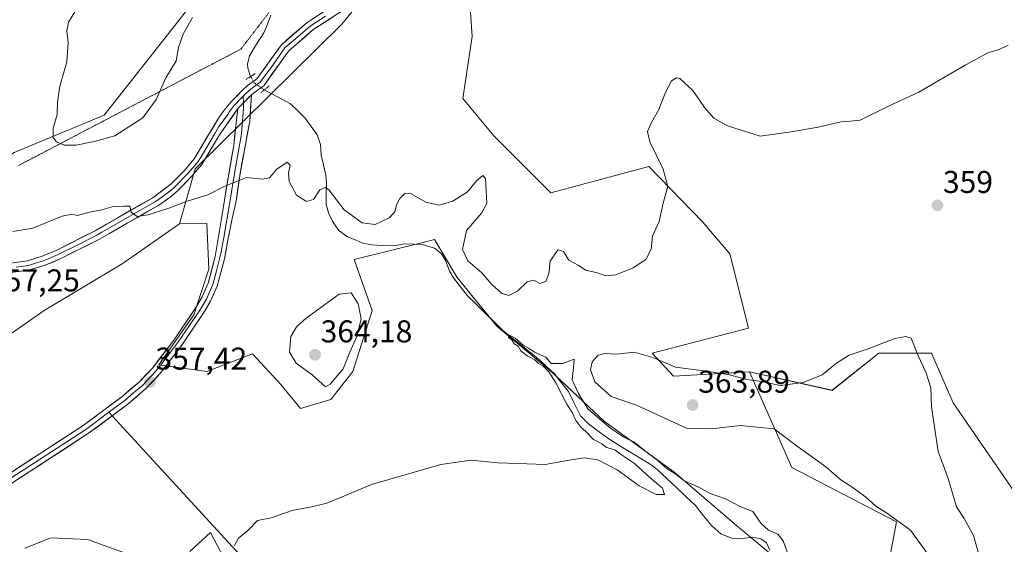
# Model space of a CAD drawing. Units: metres. Extents: x 625371 to 628853, y 4680975 to 4683350.
# Drawn here: x 627367 to 627680, y 4681439 to 4681606 of the extents above; entities that cross this region are included whole.
import ezdxf
from ezdxf.enums import TextEntityAlignment as Align

# ---------------------------------------------------------------- set-up
doc = ezdxf.new("R2010")
doc.units = ezdxf.units.M
doc.header["$MEASUREMENT"] = 0
doc.linetypes.add('TRAZO_Y_PUNTO', pattern=[1, 0.5, -0.25, 0, -0.25])
doc.linetypes.add('TRAZOS2', pattern=[0.375, 0.25, -0.125])
for name, color, linetype, lineweight in [('Carátula', 7, 'Continuous', 5), ('Corriente natural lineal', 142, 'Continuous', 13), ('Corriente natural lineal oculto', 19, 'TRAZO_Y_PUNTO', 13), ('Cultivos herbáceos CxS', 92, 'Continuous', 0), ('Curva de nivel normal', 36, 'Continuous', 0), ('Layer 0', 7, 'Continuous', 0), ('Matorral CxS', 135, 'Continuous', 0), ('Puente lineal', 2, 'TRAZOS2', 0), ('Punto de cota en terreno', 7, 'Continuous', 0), ('Rótulo de punto de cota en terreno', 19, 'Continuous', 0), ('Suelo desnudo CxS', 43, 'Continuous', 0), ('Vía pecuaria eje', 92, 'TRAZOS2', 0)]:
    doc.layers.add(name, color=color, linetype=linetype, lineweight=lineweight)
doc.styles.add('Arial', font='txt', dxfattribs={"height": 0.2})

# ---------------------------------------------------------------- blocks, each defined once
blk = doc.blocks.new('*U157')
at = {"layer": 'Cultivos herbáceos CxS', "color": 92, "linetype": 'Continuous', "lineweight": 0}
for points in [[(627351.13, 4681496.54, 357.02), (627374.84, 4681513.08, 358.1), (627399.66, 4681527.98, 358.95), (627417.87, 4681540.66, 359.21), (627426.57, 4681540.8, 358.87), (627427.26, 4681526.27, 358.28), (627422.42, 4681511.73, 357.65), (627411.34, 4681495.8, 356.94), (627426.57, 4681493.73, 357.27), (627441.11, 4681499.26, 357.79), (627450.11, 4681489.57, 357.62), (627456.34, 4681481.96, 358.03), (627466.03, 4681484.73, 357.28), (627472.96, 4681493.73, 357.48), (627479.19, 4681513.11, 357.8), (627473.43, 4681529.33, 358.68), (627495.63, 4681534.87, 356.98), (627498.95, 4681535.7, 357.02), (627506.12, 4681523.56, 356.68), (627518.8, 4681508.12, 355.9), (627535.9, 4681493.78, 354.69), (627553, 4681477.78, 355.14), (627575.06, 4681461.79, 354.77), (627594.92, 4681444.69, 353.44), (627607.6, 4681434.21, 354.43)], [(627433.97, 4681430.62, 354.84), (627427.79, 4681442.48, 355.43), (627421.17, 4681436.42, 355.25)], [(627400.77, 4681435.87, 356.08), (627388.63, 4681440.28, 356.61), (627377.05, 4681440.83, 357.2), (627368.78, 4681437.52, 357.38)]]:
    blk.add_polyline3d(points, dxfattribs=at)
blk = doc.blocks.new('*U159')
at = {"layer": 'Matorral CxS', "color": 135, "linetype": 'Continuous', "lineweight": 0}
blk.add_polyline3d([(627642.86, 4681430.06, 355.98), (627645.82, 4681445.85, 359.42), (627612.55, 4681463.19, 357.67), (627599.09, 4681493.62, 359.95), (627625.36, 4681487.7, 361.69), (627640.16, 4681499.54, 361.11), (627656.93, 4681499.54, 358.79), (627663.84, 4681483.75, 358.56), (627694.61, 4681438.83, 356.65), (627739.29, 4681388.86, 357.9)], dxfattribs=at)
blk = doc.blocks.new('*U162')
at = {"layer": 'Cultivos herbáceos CxS', "color": 92, "linetype": 'Continuous', "lineweight": 0}
blk.add_polyline3d([(627739.2919, 4681388.8563, 357.8995), (627694.6105, 4681438.8323, 356.646), (627663.8383, 4681483.7473, 358.5642), (627656.9325, 4681499.5411, 358.7885), (627640.1605, 4681499.5413, 361.1109), (627625.3617, 4681487.6965, 361.6937), (627599.0857, 4681493.6235, 359.9456), (627574.9505, 4681492.2249, 361.8775), (627568.1405, 4681499.5421, 360.0921), (627598.7249, 4681507.4385, 359.0723), (627592.8053, 4681531.1283, 358.3273), (627584.2735, 4681541.2141, 358.4307), (627567.0457, 4681558.9193, 360.5566), (627535.9517, 4681550.4925, 361.1743), (627530.6515, 4681555.8057, 360.8179), (627517.8259, 4681568.6381, 360.6507), (627507.9601, 4681580.4835, 361.3018), (627510.9201, 4681600.2253, 361.6887), (627508.9349, 4681629.7989, 363.4579), (627559.4873, 4681686.5481, 363.3954), (627588.0983, 4681722.0835, 364.3786), (627626.5745, 4681768.4759, 365.6592), (627658.9091, 4681827.8063, 366.7564)], dxfattribs=at)
blk = doc.blocks.new('*U190')
at = {"layer": 'Curva de nivel normal', "color": 36, "linetype": 'Continuous', "lineweight": 0}
blk.add_polyline3d([(627364.92, 4681538.19, 360), (627371.33, 4681539.3, 360), (627380.64, 4681543.06, 360), (627383.58, 4681543.68, 360), (627385.35, 4681543.26, 360), (627389.82, 4681544.52, 360), (627392.82, 4681544.97, 360), (627396.49, 4681546.03, 360), (627400.17, 4681546.26, 360), (627402.13, 4681546.24, 360), (627402.49, 4681544.37, 360), (627404.48, 4681543.02, 360), (627407.96, 4681543.5, 360), (627414.82, 4681545.7, 360), (627420.29, 4681547.83, 360), (627426.91, 4681549.86, 360), (627432.33, 4681552.66, 360), (627439.19, 4681555.39, 360), (627444.25, 4681554.9, 360), (627446.47, 4681555.26, 360), (627448.85, 4681558.08, 360), (627452.1, 4681560.23, 360), (627453.12, 4681559.36, 360), (627452.5, 4681556.85, 360), (627452.78, 4681554.1, 360), (627455.11, 4681549.79, 360), (627458.22, 4681547.71, 360), (627460.48, 4681548.34, 360), (627462.55, 4681551.45, 360), (627464.23, 4681552.22, 360), (627465.36, 4681551.45, 360), (627470.24, 4681545.08, 360), (627475.94, 4681540.98, 360), (627480.07, 4681540.46, 360), (627484.51, 4681542.52, 360), (627486.32, 4681544.51, 360), (627486.88, 4681546.65, 360), (627487.96, 4681548.7, 360), (627489.65, 4681550.4, 360), (627491.49, 4681550.2, 360), (627496.18, 4681547.54, 360), (627500.48, 4681546.56, 360), (627504.73, 4681547.86, 360), (627509.49, 4681550.88, 360), (627512.4, 4681554.44, 360), (627514.3, 4681556, 360), (627515.21, 4681555.04, 360), (627515.36, 4681551.34, 360), (627515.6, 4681547.16, 360), (627513.84, 4681544.03, 360), (627509.13, 4681538.54, 360), (627507.85, 4681532.47, 360), (627509.59, 4681528.87, 360), (627513.96, 4681525.08, 360), (627517.13, 4681521.32, 360), (627520.23, 4681518.56, 360), (627522.59, 4681517.85, 360), (627525.28, 4681519.21, 360), (627528.38, 4681522.24, 360), (627530.5, 4681522.78, 360), (627532.47, 4681521.68, 360), (627534.32, 4681522.28, 360), (627535.3, 4681524.9, 360), (627535.72, 4681528.8, 360), (627538.16, 4681532.36, 360), (627539.94, 4681531.82, 360), (627541.66, 4681529.09, 360), (627544.8, 4681527.4, 360), (627546.94, 4681525.88, 360), (627550.32, 4681525.14, 360), (627553.42, 4681524.09, 360), (627556.55, 4681524.42, 360), (627562.11, 4681526.67, 360), (627566.12, 4681529.32, 360), (627567.84, 4681532.62, 360), (627568.28, 4681536.73, 360), (627570.39, 4681541.42, 360), (627571.58, 4681547.27, 360), (627573.12, 4681552.49, 360), (627571.66, 4681558, 360), (627567.38, 4681566.78, 360), (627566.64, 4681570.06, 360), (627567.9, 4681572.87, 360), (627570.29, 4681576.99, 360), (627572.3, 4681582.21, 360), (627574.33, 4681586.16, 360), (627575.88, 4681587.11, 360), (627576.9, 4681586.85, 360), (627581.03, 4681583.1, 360), (627584.78, 4681577.67, 360), (627587.76, 4681574.27, 360), (627592.11, 4681571.79, 360), (627602.46, 4681568.57, 360), (627612.3, 4681569.92, 360), (627620.95, 4681571.44, 360), (627628.18, 4681573.08, 360), (627631.1, 4681573.28, 360), (627634.26, 4681573.66, 360), (627643.46, 4681578.16, 360), (627652.72, 4681582.4, 360), (627667.61, 4681591.14, 360), (627674.82, 4681595, 360), (627678.4, 4681596.09, 360), (627681.33, 4681597.44, 360)], dxfattribs=at)
blk = doc.blocks.new('*U193')
at = {"layer": 'Curva de nivel normal', "color": 36, "linetype": 'Continuous', "lineweight": 0}
blk.add_polyline3d([(627435.39, 4681438.38, 355), (627436.69, 4681440.71, 355), (627439.63, 4681443.11, 355), (627442.7, 4681446.25, 355), (627447.04, 4681447.13, 355), (627453.66, 4681449.5, 355), (627459.91, 4681450.63, 355), (627464.78, 4681451.84, 355), (627470.15, 4681454.04, 355), (627478.97, 4681457.74, 355), (627500.94, 4681464.16, 355), (627510.59, 4681465.48, 355), (627519.09, 4681464.66, 355), (627525.42, 4681464.45, 355), (627534.14, 4681464.06, 355), (627541.8, 4681465.47, 355), (627546.47, 4681466.18, 355), (627550.86, 4681465.55, 355), (627556.99, 4681462.45, 355), (627564.04, 4681457.28, 355), (627569.45, 4681454.61, 355), (627572.01, 4681454.58, 355), (627571.45, 4681456.61, 355), (627567.4, 4681459.97, 355), (627562.51, 4681464.42, 355), (627558.12, 4681467.36, 355), (627556.22, 4681468.8, 355), (627553.65, 4681469.56, 355), (627552.12, 4681470.69, 355), (627549.53, 4681472.11, 355), (627547.03, 4681474.6, 355), (627545.44, 4681476.01, 355), (627543.88, 4681478.12, 355), (627542.7, 4681480.61, 355), (627541.02, 4681483.26, 355), (627537.54, 4681490.1, 355), (627535.31, 4681493.54, 355), (627533.44, 4681495.34, 355), (627532, 4681496.23, 355), (627530.83, 4681497.39, 355), (627528.39, 4681498.62, 355), (627526.39, 4681500.29, 355), (627525.53, 4681501.76, 355), (627524.26, 4681502.48, 355), (627523.53, 4681503.75, 355), (627522.45, 4681504.49, 355), (627522.76, 4681505.22, 355), (627524.64, 4681504.34, 355), (627527.14, 4681502.04, 355), (627528.83, 4681501.06, 355), (627530.78, 4681499.85, 355), (627534.33, 4681498.22, 355), (627536.02, 4681496.25, 355), (627539.71, 4681496.21, 355), (627543.3, 4681497.62, 355), (627543.28, 4681496.04, 355), (627542.75, 4681491.03, 355), (627544.7, 4681486.65, 355), (627547.65, 4681481.8, 355), (627555.04, 4681475.52, 355), (627559.16, 4681472.81, 355), (627562.37, 4681471.26, 355), (627565.68, 4681468.6, 355), (627569.94, 4681465.41, 355), (627572.6, 4681462.93, 355), (627575.33, 4681461.23, 355), (627578.56, 4681458.8, 355), (627582.73, 4681456.97, 355), (627586.6, 4681454.84, 355), (627591.45, 4681453.23, 355), (627596.3, 4681450.6, 355), (627600.15, 4681449.17, 355), (627602.63, 4681445.43, 355), (627605.06, 4681443.18, 355), (627608.05, 4681441.94, 355), (627609.79, 4681439.78, 355), (627611.63, 4681434.68, 355)], dxfattribs=at)
blk = doc.blocks.new('5PATER')
at = {"layer": 'Carátula', "linetype": 'Continuous', "lineweight": 5}
h = blk.add_hatch(color=250, dxfattribs=at)
edge = h.paths.add_edge_path()
edge.add_ellipse((0, 0.01), major_axis=(-1.33, -1.34), ratio=0.999422, start_angle=0, end_angle=360)

msp = doc.modelspace()

# ---------------------------------------------------------------- linework, layer by layer
at = {"layer": 'Corriente natural lineal', "color": 142, "linetype": 'Continuous', "lineweight": 13}
for points in [[(627446.9, 4681606.99, 362.01), (627445.92, 4681604.12, 362.02), (627444.67, 4681601.41, 362.11), (627442.4, 4681597.76, 362.01), (627440.13, 4681594.1, 362), (627439.51, 4681591.44, 362.01), (627439.57, 4681590.13, 361.99), (627440.49, 4681587.49, 361.97)], [(627444.86, 4681583.25, 361.92), (627449, 4681581.06, 361.84), (627453.14, 4681578.87, 361.71), (627455.52, 4681576.59, 361.69), (627457.89, 4681574.3, 361.65), (627459.76, 4681571.64, 361.59), (627461.63, 4681568.98, 361.46), (627462.75, 4681565.88, 361.64), (627462.91, 4681562.65, 361.64), (627463.66, 4681559.38, 361.55), (627464.41, 4681556.11, 361.28), (627464.67, 4681553.63, 360.99), (627464.5, 4681549.77, 359.63), (627464.55, 4681546.76, 359.03), (627465.24, 4681544.19, 358.69), (627466.57, 4681541.52, 358.47), (627468.44, 4681538.65, 358.49), (627471.27, 4681536.54, 358.42), (627473.74, 4681535.55, 358.39), (627476.21, 4681534.55, 358.06), (627478.91, 4681533.95, 357.89), (627482.48, 4681533.8, 357.8), (627486.05, 4681533.65, 357.71), (627489.48, 4681534.24, 357.06), (627492.34, 4681534.15, 356.53), (627495.19, 4681534.05, 356.41), (627498.97, 4681532.88, 355.74), (627501.04, 4681531.19, 355.38), (627502.41, 4681529.1, 356.03), (627503.7, 4681525.63, 356.43), (627504.98, 4681523.51, 356.04), (627507.2, 4681520.64, 356.3), (627509.42, 4681517.77, 356.22), (627512.21, 4681515.05, 355.97), (627514.99, 4681512.32, 356.15), (627517.78, 4681509.6, 355.76), (627520.56, 4681506.87, 355.36), (627523.56, 4681504.44, 355.32), (627526.55, 4681502.02, 355.09), (627529.55, 4681499.59, 355.1), (627532.54, 4681497.16, 354.93), (627534.76, 4681495.09, 354.97), (627536.98, 4681493.02, 354.5), (627539.25, 4681490.16, 354.61), (627541.51, 4681487.29, 354.2), (627543.43, 4681483.45, 354.87), (627545.35, 4681479.6, 354.3), (627547.85, 4681477.02, 354.19), (627551.42, 4681474.41, 353.82), (627554.98, 4681471.8, 354.29), (627559.25, 4681469.21, 354.18), (627563.52, 4681466.63, 354.26), (627567.79, 4681464.04, 353.98), (627569.77, 4681462.53, 354.24), (627572.8, 4681459.67, 354.32), (627575.83, 4681456.8, 353.97), (627578.85, 4681453.94, 353.91), (627581.88, 4681451.07, 353.41), (627584.49, 4681447.82, 353.43), (627587.09, 4681444.56, 353.37), (627589.94, 4681442.05, 353.5), (627593.32, 4681440.68, 353.72), (627596.68, 4681440.58, 353.69), (627600.09, 4681440.99, 353.4), (627602.67, 4681440.49, 353.5), (627604.52, 4681439.23, 353.52), (627605.57, 4681436.83, 353.27)]]:
    msp.add_polyline3d(points, dxfattribs=at)
at = {"layer": 'Corriente natural lineal oculto', "color": 19, "linetype": 'TRAZO_Y_PUNTO', "lineweight": 13}
msp.add_polyline3d([(627440.49, 4681587.49, 361.97), (627440.49, 4681587.49, 361.97), (627441.8, 4681585.35, 361.98), (627444.85, 4681583.25, 361.92), (627444.86, 4681583.25, 361.92)], dxfattribs=at)
at = {"layer": 'Cultivos herbáceos CxS', "color": 92, "linetype": 'Continuous', "lineweight": 0}
for points in [[(627559.49, 4681686.55, 363.4), (627508.93, 4681629.8, 363.46), (627510.92, 4681600.23, 361.69), (627507.96, 4681580.48, 361.3), (627517.83, 4681568.64, 360.65), (627530.65, 4681555.81, 360.82), (627535.95, 4681550.49, 361.17), (627567.05, 4681558.92, 360.56), (627584.27, 4681541.21, 358.43), (627592.81, 4681531.13, 358.33), (627598.72, 4681507.44, 359.07), (627568.14, 4681499.54, 360.09), (627574.95, 4681492.22, 361.88), (627599.09, 4681493.62, 359.95)], [(627417.87, 4681540.66, 359.21), (627399.66, 4681527.98, 358.95), (627374.84, 4681513.08, 358.1), (627351.13, 4681496.54, 357.02), (627334.32, 4681490.66, 354.91)], [(627607.6, 4681434.21, 354.43), (627594.92, 4681444.69, 353.44), (627575.06, 4681461.79, 354.77), (627553, 4681477.78, 355.14), (627535.9, 4681493.78, 354.69), (627518.8, 4681508.12, 355.9), (627506.12, 4681523.56, 356.68), (627498.95, 4681535.7, 357.02), (627495.63, 4681534.87, 356.98), (627473.43, 4681529.33, 358.68), (627479.19, 4681513.11, 357.8), (627472.96, 4681493.73, 357.48), (627466.03, 4681484.73, 357.28), (627456.34, 4681481.96, 358.03), (627450.11, 4681489.57, 357.62), (627441.11, 4681499.26, 357.79), (627426.57, 4681493.73, 357.27), (627411.34, 4681495.8, 356.94), (627422.42, 4681511.73, 357.65), (627427.26, 4681526.27, 358.28), (627426.57, 4681540.8, 358.87), (627417.87, 4681540.66, 359.21)], [(627599.09, 4681493.62, 359.95), (627625.36, 4681487.7, 361.69), (627640.16, 4681499.54, 361.11), (627656.93, 4681499.54, 358.79), (627663.84, 4681483.75, 358.56), (627694.61, 4681438.83, 356.65), (627739.29, 4681388.86, 357.9), (627775.54, 4681379.51, 356.43), (627806.89, 4681354.61, 356.96), (627837.47, 4681334.87, 355.6), (627859.02, 4681318.3, 355.3), (627885.16, 4681298.1, 355.56), (627899.63, 4681283.54, 355.97), (627917.39, 4681262.81, 356.58), (627925.28, 4681265.77, 355.42), (627929.1, 4681272.56, 354.91), (627930.32, 4681302.04, 353.81), (627935.62, 4681315.36, 352.8), (627940.65, 4681322.02, 352.35), (627949, 4681327.31, 351.88), (627978.46, 4681334.86, 352.69), (627995.08, 4681338.64, 352.74), (628015.48, 4681341.66, 352.38)], [(627421.17, 4681436.42, 355.25), (627427.79, 4681442.48, 355.43), (627433.97, 4681430.62, 354.84)], [(627368.78, 4681437.52, 357.38), (627377.05, 4681440.83, 357.2), (627388.63, 4681440.28, 356.61), (627400.77, 4681435.87, 356.08)]]:
    msp.add_polyline3d(points, dxfattribs=at)
at = {"layer": 'Curva de nivel normal', "color": 36, "linetype": 'Continuous', "lineweight": 0}
for points in [[(627422.04, 4681606.33, 365), (627419.11, 4681601.02, 365), (627417.58, 4681596.69, 365), (627416.79, 4681592.5, 365), (627413.56, 4681587.08, 365), (627410.48, 4681580.15, 365), (627406.21, 4681574.32, 365), (627397.4, 4681568.63, 365), (627390.76, 4681566.87, 365), (627385.02, 4681565.68, 365), (627381.34, 4681565.65, 365), (627378.83, 4681566.69, 365), (627377.75, 4681568.13, 365), (627377.79, 4681571.05, 365), (627379.06, 4681575.44, 365), (627379.15, 4681579.34, 365), (627379.92, 4681584.43, 365), (627382.06, 4681592.22, 365), (627382.51, 4681598.37, 365), (627382.12, 4681601.99, 365), (627382.65, 4681604.77, 365), (627384.6, 4681608.03, 365)], [(627464.35, 4681488.79, 360), (627465.8, 4681489.66, 360), (627469.93, 4681494.58, 360), (627472.01, 4681499.85, 360), (627474.22, 4681504.77, 360), (627475.6, 4681510.39, 360), (627474.68, 4681515.22, 360), (627472.48, 4681518.7, 360), (627468.61, 4681518.32, 360), (627458.16, 4681510.69, 360), (627455.14, 4681507.88, 360), (627453.29, 4681504.8, 360), (627452.9, 4681499.8, 360), (627455.02, 4681496.31, 360), (627460.12, 4681492.62, 360), (627464.35, 4681488.79, 360)], [(627672.69, 4681432.84, 360), (627670.31, 4681441.57, 360), (627667.33, 4681446.92, 360), (627664.84, 4681450.64, 360), (627662.18, 4681459.64, 360), (627659.04, 4681468.26, 360), (627656.91, 4681482.42, 360), (627656.71, 4681488.51, 360), (627655.1, 4681493.46, 360), (627652.78, 4681498.48, 360), (627650.46, 4681504.25, 360), (627648.71, 4681504.79, 360), (627645.22, 4681504.22, 360), (627636.84, 4681500.87, 360), (627630.78, 4681498.92, 360), (627626.69, 4681496.36, 360), (627622.18, 4681492.62, 360), (627616.13, 4681490.15, 360), (627608.82, 4681489.19, 360), (627602.93, 4681490.48, 360), (627598.21, 4681491.12, 360), (627592.74, 4681492.63, 360), (627586.18, 4681493.74, 360), (627575.53, 4681495.09, 360), (627568.32, 4681498.16, 360), (627562.46, 4681499.8, 360), (627556.87, 4681499.19, 360), (627552.9, 4681499.38, 360), (627550.84, 4681498.81, 360), (627549.11, 4681496.74, 360), (627548.5, 4681494.23, 360), (627549.9, 4681490.39, 360), (627555.14, 4681485.76, 360), (627563.11, 4681482.98, 360), (627579.3, 4681475.61, 360), (627586.94, 4681475.48, 360), (627596.2, 4681476.52, 360), (627602.58, 4681475.83, 360), (627606.89, 4681475.49, 360), (627613.52, 4681470.45, 360), (627623.35, 4681463.38, 360), (627628.25, 4681459.11, 360), (627631.59, 4681457, 360), (627636.02, 4681453.77, 360), (627639.27, 4681450.9, 360), (627642.6, 4681448.74, 360), (627650.23, 4681443.18, 360), (627660.8, 4681428.58, 360)]]:
    msp.add_polyline3d(points, dxfattribs=at)
at = {"layer": 'Layer 0', "linetype": 'Continuous', "lineweight": 0}
for points in [[(627628.89, 4681778.65), (627624.05, 4681771.38), (627619.53, 4681765.27), (627599.82, 4681742.5), (627593.55, 4681736.55), (627574.52, 4681720.94), (627546.5, 4681699.66), (627536.93, 4681690.82), (627533.18, 4681686.08), (627529.57, 4681679.82), (627517.25, 4681655.49), (627514.52, 4681651.41), (627504.65, 4681638.76), (627490.54, 4681625.27), (627479.68, 4681615.77), (627469.92, 4681608.57), (627460.29, 4681602.31), (627452.52, 4681595.57), (627444.66, 4681584.58), (627443.72, 4681583.92), (627441.39, 4681582.25), (627440.77, 4681581.67)], [(627361.97, 4681527.81), (627369.61, 4681528.92), (627374.2, 4681530.33), (627378.72, 4681532.22), (627391.07, 4681538.43), (627409.39, 4681548.97), (627415.19, 4681553.29), (627419.44, 4681557.65), (627422.57, 4681561.31), (627430.26, 4681574.23), (627431.75, 4681576.37), (627434.2, 4681579.32), (627437.76, 4681582.98), (627439.67, 4681584.74), (627441.42, 4681585.97), (627442.52, 4681586.74), (627450.28, 4681597.61), (627458.49, 4681604.71), (627468.22, 4681611.03)], [(627464.26, 4681606.67), (627459.39, 4681603.51), (627455.51, 4681600.14), (627451.4, 4681596.59), (627447.52, 4681591.16), (627443.59, 4681585.66), (627441.49, 4681584.19), (627440.57, 4681583.53), (627438.81, 4681581.91), (627438.16, 4681581.24)], [(627365.95, 4681526.88), (627369.94, 4681527.45), (627372.42, 4681528.22), (627374.71, 4681528.92), (627379.35, 4681530.86), (627385.61, 4681534.01), (627391.79, 4681537.11), (627393.26, 4681537.96), (627405.33, 4681544.9), (627410.19, 4681547.7), (627412.31, 4681549.16), (627415.21, 4681551.32), (627416.22, 4681552.2), (627420.55, 4681556.64), (627422.12, 4681558.47), (627423.8, 4681560.43), (627425.17, 4681562.75), (627429.02, 4681569.21), (627430.42, 4681571.57), (627433.33, 4681575.55), (627433.56, 4681576.07), (627434.1, 4681576.85), (627435.32, 4681578.32), (627438.16, 4681581.24)], [(627440.77, 4681581.67), (627440.22, 4681573.26), (627438.89, 4681565.88), (627437.04, 4681556.01), (627435.88, 4681547.86), (627434.61, 4681542.36), (627433.19, 4681534.91), (627432.23, 4681529.57), (627429.89, 4681520.83), (627427.79, 4681516.04), (627425.88, 4681512.76), (627418.85, 4681502.36), (627412.4, 4681493.91), (627411.57, 4681492.83), (627407.23, 4681488.25), (627401.43, 4681483.31), (627396.47, 4681479.6)], [(627438.16, 4681581.24), (627438.21, 4681579.14)], [(627440.77, 4681581.67), (627439.86, 4681580.84), (627438.55, 4681579.49), (627438.21, 4681579.14)], [(627438.21, 4681579.11), (627440.77, 4681581.67)], [(627318.56, 4681431.41), (627355.23, 4681455.66), (627387.3, 4681476.49), (627399.55, 4681485.65), (627405.17, 4681490.43), (627409.29, 4681494.77), (627416.41, 4681504.12), (627423.34, 4681514.36), (627425.11, 4681517.4), (627427.05, 4681521.83), (627429.29, 4681530.23), (627431.12, 4681541.73), (627432.17, 4681548.18), (627433.55, 4681556.44), (627435.14, 4681565.64), (627435.88, 4681572.73), (627436.44, 4681577.32)], [(627436.44, 4681577.32), (627430.58, 4681568.91), (627425.02, 4681559.55), (627421.66, 4681555.63), (627417.25, 4681551.11), (627415.22, 4681549.35), (627410.99, 4681546.43), (627401.27, 4681540.83), (627395.45, 4681537.48), (627392.5, 4681535.79), (627379.98, 4681529.5), (627375.22, 4681527.51), (627370.27, 4681525.98), (627362.29, 4681524.83)], [(627438.21, 4681579.11), (627438.26, 4681577.39), (627437.57, 4681569.24), (627436.41, 4681562.68), (627435.24, 4681556.01), (627433.76, 4681546.91), (627431.96, 4681536.33), (627431, 4681531.24), (627430.76, 4681529.9), (627429.64, 4681525.7), (627428.47, 4681521.33), (627426.45, 4681516.72), (627424.61, 4681513.56), (627421.1, 4681508.36), (627417.63, 4681503.24), (627414.41, 4681499.02), (627410.85, 4681494.34), (627410.43, 4681493.8), (627408.81, 4681492.09), (627406.2, 4681489.34), (627403.3, 4681486.87), (627400.49, 4681484.48), (627395.45, 4681480.71)], [(627438.21, 4681579.14), (627436.44, 4681577.32)], [(627436.44, 4681577.32), (627438.21, 4681579.11)], [(627438.21, 4681579.14), (627438.21, 4681579.11)], [(627395.45, 4681480.71), (627388.16, 4681475.26), (627372.09, 4681464.83), (627356.05, 4681454.41), (627337.72, 4681442.29), (627319.39, 4681430.16)], [(627396.47, 4681479.6), (627389.02, 4681474.03), (627356.87, 4681453.16), (627320.22, 4681428.91)], [(627395.45, 4681480.71), (627396.47, 4681479.6)], [(627396.47, 4681479.6), (627526.49, 4681337.91)]]:
    msp.add_lwpolyline(points, dxfattribs=at)
for points in [[(627365.79, 4681528.37, 357.6), (627369.61, 4681528.92, 357.82), (627374.2, 4681530.33, 358.02), (627378.72, 4681532.22, 358.37), (627382.84, 4681534.29, 358.68), (627386.95, 4681536.36, 358.71), (627391.07, 4681538.43, 359.24), (627394.73, 4681540.54, 359.52), (627398.4, 4681542.65, 359.69), (627402.06, 4681544.75, 359.97), (627405.73, 4681546.86, 360.13), (627409.39, 4681548.97, 360.47), (627412.29, 4681551.13, 360.76), (627415.19, 4681553.29, 361.04), (627417.32, 4681555.47, 361.26), (627419.44, 4681557.65, 361.44), (627422.57, 4681561.31, 361.71), (627424.49, 4681564.54, 361.99), (627426.42, 4681567.77, 362.11), (627428.34, 4681571, 362.24), (627430.26, 4681574.23, 362.48), (627431.75, 4681576.37, 362.43), (627434.2, 4681579.32, 362.33), (627435.98, 4681581.15, 362.24), (627437.76, 4681582.98, 362.13), (627439.67, 4681584.74, 362.04), (627441.42, 4681585.97, 361.98), (627442.52, 4681586.74, 361.95), (627445.11, 4681590.36, 362.01), (627447.69, 4681593.99, 362.21), (627450.28, 4681597.61, 362.48), (627453.02, 4681599.98, 362.76), (627455.75, 4681602.34, 363.09), (627458.49, 4681604.71, 363.34), (627461.73, 4681606.82, 363.54)], [(627466.71, 4681606.48, 363.62), (627463.5, 4681604.4, 363.47), (627460.29, 4681602.31, 363.33), (627457.7, 4681600.06, 363.03), (627455.11, 4681597.82, 362.74), (627452.52, 4681595.57, 362.5), (627449.9, 4681591.91, 362.2), (627447.28, 4681588.24, 361.98), (627444.66, 4681584.58, 361.93), (627443.72, 4681583.92, 361.95), (627441.39, 4681582.25, 362.1), (627440.77, 4681581.67, 362.14), (627439.86, 4681580.84, 362.2), (627438.55, 4681579.49, 362.28), (627436.44, 4681577.32, 362.3), (627434.49, 4681574.52, 362.3), (627432.53, 4681571.71, 362.21), (627430.58, 4681568.91, 361.98), (627428.73, 4681565.79, 361.8), (627426.87, 4681562.67, 361.73), (627425.02, 4681559.55, 361.45), (627423.34, 4681557.59, 361.31), (627421.66, 4681555.63, 361.11), (627419.46, 4681553.37, 360.91), (627417.25, 4681551.11, 360.73), (627415.22, 4681549.35, 360.57), (627413.11, 4681547.89, 360.43), (627410.99, 4681546.43, 360.25), (627407.75, 4681544.56, 360.01), (627404.51, 4681542.7, 359.91), (627401.27, 4681540.83, 359.76), (627398.36, 4681539.16, 359.59), (627395.45, 4681537.48, 359.42), (627392.5, 4681535.79, 359.2), (627388.33, 4681533.69, 358.94), (627384.15, 4681531.6, 358.74), (627379.98, 4681529.5, 358.44), (627377.6, 4681528.51, 358.27), (627375.22, 4681527.51, 358.09), (627372.75, 4681526.75, 357.93), (627370.27, 4681525.98, 357.77), (627366.28, 4681525.41, 357.54)], [(627363.25, 4681460.87, 355.92), (627367.26, 4681463.47, 355.96), (627371.27, 4681466.08, 356.23), (627375.27, 4681468.68, 356.35), (627379.28, 4681471.28, 356.68), (627383.29, 4681473.89, 356.74), (627387.3, 4681476.49, 357), (627390.36, 4681478.78, 357.03), (627393.43, 4681481.07, 357.18), (627396.49, 4681483.36, 357.16), (627399.55, 4681485.65, 357.31), (627402.36, 4681488.04, 357.36), (627405.17, 4681490.43, 357.45), (627407.23, 4681492.6, 357.51), (627409.29, 4681494.77, 357.54), (627411.66, 4681497.89, 357.54), (627414.04, 4681501, 357.6), (627416.41, 4681504.12, 357.68), (627418.72, 4681507.53, 357.79), (627421.03, 4681510.95, 357.87), (627423.34, 4681514.36, 357.99), (627425.11, 4681517.4, 358.12), (627427.05, 4681521.83, 358.14), (627428.17, 4681526.03, 358.35), (627429.29, 4681530.23, 358.54), (627429.9, 4681534.06, 358.67), (627430.51, 4681537.89, 358.83), (627431.12, 4681541.73, 358.98), (627431.64, 4681544.95, 359.17), (627432.17, 4681548.18, 359.37), (627432.86, 4681552.31, 359.82), (627433.55, 4681556.44, 360.4), (627434.34, 4681561.04, 360.9), (627435.14, 4681565.64, 361.29), (627435.51, 4681569.19, 361.63), (627435.88, 4681572.73, 362.07), (627436.44, 4681577.32, 362.3), (627438.6, 4681579.5, 362.28), (627440.77, 4681581.67, 362.14), (627440.49, 4681577.47, 362.19), (627440.22, 4681573.26, 361.75), (627439.56, 4681569.57, 361.5), (627438.89, 4681565.88, 361.37), (627438.28, 4681562.59, 361.12), (627437.66, 4681559.3, 360.65), (627437.04, 4681556.01, 360.13), (627436.46, 4681551.94, 359.57), (627435.88, 4681547.86, 359.04), (627435.24, 4681545.11, 358.9), (627434.61, 4681542.36, 358.81), (627433.9, 4681538.64, 358.76), (627433.19, 4681534.91, 358.6), (627432.71, 4681532.24, 358.49), (627432.23, 4681529.57, 358.41), (627431.06, 4681525.2, 358.29), (627429.89, 4681520.83, 358.1), (627428.84, 4681518.44, 358.03), (627427.79, 4681516.04, 358.01), (627425.88, 4681512.76, 357.88), (627423.54, 4681509.29, 357.68), (627421.19, 4681505.83, 357.4), (627418.85, 4681502.36, 357.25), (627416.7, 4681499.54, 357.34), (627414.55, 4681496.73, 357.17), (627412.4, 4681493.91, 357.26), (627411.57, 4681492.83, 357.42), (627409.4, 4681490.54, 357.42), (627407.23, 4681488.25, 357.34), (627404.33, 4681485.78, 357.31), (627401.43, 4681483.31, 357.24), (627398.33, 4681480.99, 357.15), (627395.23, 4681478.67, 357.08), (627392.12, 4681476.35, 356.99), (627389.02, 4681474.03, 356.91), (627385, 4681471.42, 356.78), (627380.98, 4681468.81, 356.63), (627376.96, 4681466.2, 356.54), (627372.95, 4681463.6, 356.28), (627368.93, 4681460.99, 356.17), (627364.91, 4681458.38, 355.8)]]:
    msp.add_polyline3d(points, dxfattribs=at)
at = {"layer": 'Matorral CxS', "color": 135, "linetype": 'Continuous', "lineweight": 0}
for points in [[(626886.12, 4681533.72, 345.95), (626944, 4681516.86, 366.16), (627007.57, 4681508.93, 357.22), (627060.28, 4681511.75, 352.08), (627142.2, 4681519.18, 353.86), (627285.98, 4681521.26, 357.91), (627306.7, 4681525.21, 358.49), (627365.35, 4681563.39, 363.68), (627393.96, 4681575.23, 366.51), (627419.61, 4681607.81, 364.82), (627448.22, 4681643.34, 370.29), (627481.77, 4681669.99, 368.02), (627510.38, 4681703.55, 368.18), (627559.71, 4681776.6, 368.36), (627598.19, 4681826.94, 370.22), (627624.16, 4681873.84, 368.28), (627676.6, 4681942.76, 369.14), (627712.58, 4681996.97, 370.14), (627742.21, 4682050.52, 372.6), (627754.82, 4682074.74, 371.89), (627759.54, 4682125.59, 375.69)], [(626886.12, 4681533.72, 345.95), (626944, 4681516.86, 366.16), (627007.57, 4681508.93, 357.22), (627060.28, 4681511.75, 352.08), (627142.2, 4681519.18, 353.86), (627285.98, 4681521.26, 357.91), (627306.7, 4681525.21, 358.49), (627365.35, 4681563.39, 363.68), (627393.96, 4681575.23, 366.51), (627419.61, 4681607.81, 364.82), (627448.22, 4681643.34, 370.29), (627481.77, 4681669.99, 368.02), (627510.38, 4681703.55, 368.18), (627559.71, 4681776.6, 368.36), (627598.19, 4681826.94, 370.22), (627624.16, 4681873.84, 368.28), (627676.6, 4681942.76, 369.14), (627712.58, 4681996.97, 370.14), (627742.21, 4682050.52, 372.6), (627754.82, 4682074.74, 371.89), (627759.54, 4682125.59, 375.69)], [(627801.97, 4682054.84, 371.19), (627791.11, 4682017.33, 369.77), (627769.41, 4681967.97, 369.24), (627730.72, 4681913.17, 369.29), (627693.44, 4681864.33, 368.36), (627670.75, 4681843.6, 366.87), (627658.91, 4681827.81, 366.76), (627626.57, 4681768.48, 365.66), (627588.1, 4681722.08, 364.38), (627559.49, 4681686.55, 363.4), (627557.29, 4681692.02, 363.8), (627547.67, 4681690.95, 364.48), (627539.53, 4681690.05, 364.38), (627469.48, 4681604.17, 363.58), (627422.84, 4681558.16, 361.11), (627417.87, 4681540.66, 359.21), (627399.66, 4681527.98, 358.95), (627374.84, 4681513.08, 358.1), (627351.13, 4681496.54, 357.02)], [(627060.28, 4681511.75, 352.08), (627142.2, 4681519.18, 353.86), (627285.98, 4681521.26, 357.91), (627306.7, 4681525.21, 358.49), (627365.35, 4681563.39, 363.68), (627393.96, 4681575.23, 366.51), (627419.61, 4681607.81, 364.82), (627448.22, 4681643.34, 370.29), (627481.77, 4681669.99, 368.02), (627510.38, 4681703.55, 368.18), (627559.71, 4681776.6, 368.36), (627598.19, 4681826.94, 370.22), (627624.16, 4681873.84, 368.28), (627676.6, 4681942.76, 369.14), (627712.58, 4681996.97, 370.14), (627742.21, 4682050.52, 372.6)], [(627742.21, 4682050.52, 372.6), (627712.58, 4681996.97, 370.14), (627676.6, 4681942.76, 369.14), (627624.16, 4681873.84, 368.28), (627598.19, 4681826.94, 370.22), (627559.71, 4681776.6, 368.36), (627510.38, 4681703.55, 368.18), (627481.77, 4681669.99, 368.02), (627448.22, 4681643.34, 370.29), (627419.61, 4681607.81, 364.82), (627393.96, 4681575.23, 366.51), (627365.35, 4681563.39, 363.68), (627306.7, 4681525.21, 358.49), (627285.98, 4681521.26, 357.91), (627142.2, 4681519.18, 353.86), (627060.28, 4681511.75, 352.08)], [(627559.49, 4681686.55, 363.4), (627557.29, 4681692.02, 363.8), (627547.67, 4681690.95, 364.48), (627539.53, 4681690.05, 364.38), (627469.48, 4681604.17, 363.58), (627422.84, 4681558.16, 361.11), (627417.87, 4681540.66, 359.21)], [(627417.87, 4681540.66, 359.21), (627399.66, 4681527.98, 358.95), (627374.84, 4681513.08, 358.1), (627351.13, 4681496.54, 357.02), (627334.32, 4681490.66, 354.91)], [(627599.09, 4681493.62, 359.95), (627625.36, 4681487.7, 361.69), (627640.16, 4681499.54, 361.11), (627656.93, 4681499.54, 358.79), (627663.84, 4681483.75, 358.56), (627694.61, 4681438.83, 356.65), (627739.29, 4681388.86, 357.9), (627775.54, 4681379.51, 356.43), (627806.89, 4681354.61, 356.96), (627837.47, 4681334.87, 355.6), (627859.02, 4681318.3, 355.3), (627885.16, 4681298.1, 355.56), (627899.63, 4681283.54, 355.97), (627917.39, 4681262.81, 356.58), (627925.28, 4681265.77, 355.42), (627929.1, 4681272.56, 354.91), (627930.32, 4681302.04, 353.81), (627935.62, 4681315.36, 352.8), (627940.65, 4681322.02, 352.35), (627949, 4681327.31, 351.88), (627978.46, 4681334.86, 352.69), (627995.08, 4681338.64, 352.74), (628015.48, 4681341.66, 352.38)], [(627599.09, 4681493.62, 359.95), (627612.55, 4681463.19, 357.67), (627645.82, 4681445.85, 359.42), (627642.86, 4681430.06, 355.98), (627669.76, 4681398.04, 354.36), (627683.81, 4681395.81, 359.45), (627697.07, 4681389.18, 361.3), (627709.5, 4681380.06, 357.8), (627722.76, 4681368.46, 360.94), (627737.38, 4681358.07, 362.16)]]:
    msp.add_polyline3d(points, dxfattribs=at)
at = {"layer": 'Puente lineal', "color": 2, "linetype": 'TRAZOS2', "lineweight": 0}
for points in [[(627441.92, 4681588.42, 361.92), (627440.49, 4681587.49, 361.97), (627440.48, 4681587.48, 361.97), (627439.05, 4681586.55, 362.03)], [(627446.44, 4681584.55, 361.88), (627444.86, 4681583.25, 361.92), (627443.85, 4681582.42, 361.99)]]:
    msp.add_polyline3d(points, dxfattribs=at)
at = {"layer": 'Suelo desnudo CxS', "color": 43, "linetype": 'Continuous', "lineweight": 0}
for points in [[(627607.6, 4681434.21, 354.43), (627594.92, 4681444.69, 353.44), (627575.06, 4681461.79, 354.77), (627553, 4681477.78, 355.14), (627535.9, 4681493.78, 354.69), (627518.8, 4681508.12, 355.9), (627506.12, 4681523.56, 356.68), (627498.95, 4681535.7, 357.02), (627495.63, 4681534.87, 356.98), (627473.43, 4681529.33, 358.68), (627479.19, 4681513.11, 357.8), (627472.96, 4681493.73, 357.48), (627466.03, 4681484.73, 357.28), (627456.34, 4681481.96, 358.03), (627450.11, 4681489.57, 357.62), (627441.11, 4681499.26, 357.79), (627426.57, 4681493.73, 357.27), (627411.34, 4681495.8, 356.94), (627422.42, 4681511.73, 357.65), (627427.26, 4681526.27, 358.28), (627426.57, 4681540.8, 358.87), (627417.87, 4681540.66, 359.21), (627422.84, 4681558.16, 361.11), (627469.48, 4681604.17, 363.58), (627539.53, 4681690.05, 364.38)], [(627559.49, 4681686.55, 363.4), (627557.29, 4681692.02, 363.8), (627547.67, 4681690.95, 364.48), (627539.53, 4681690.05, 364.38), (627469.48, 4681604.17, 363.58), (627422.84, 4681558.16, 361.11), (627417.87, 4681540.66, 359.21)], [(627559.49, 4681686.55, 363.4), (627508.93, 4681629.8, 363.46), (627510.92, 4681600.23, 361.69), (627507.96, 4681580.48, 361.3), (627517.83, 4681568.64, 360.65), (627530.65, 4681555.81, 360.82), (627535.95, 4681550.49, 361.17), (627567.05, 4681558.92, 360.56), (627584.27, 4681541.21, 358.43), (627592.81, 4681531.13, 358.33), (627598.72, 4681507.44, 359.07), (627568.14, 4681499.54, 360.09), (627574.95, 4681492.22, 361.88), (627599.09, 4681493.62, 359.95)], [(627508.93, 4681629.8, 363.46), (627510.92, 4681600.23, 361.69), (627507.96, 4681580.48, 361.3), (627517.83, 4681568.64, 360.65), (627530.65, 4681555.81, 360.82), (627535.95, 4681550.49, 361.17), (627567.05, 4681558.92, 360.56), (627584.27, 4681541.21, 358.43), (627592.81, 4681531.13, 358.33), (627598.72, 4681507.44, 359.07), (627568.14, 4681499.54, 360.09), (627574.95, 4681492.22, 361.88), (627599.09, 4681493.62, 359.95), (627612.55, 4681463.19, 357.67), (627645.82, 4681445.85, 359.42), (627642.86, 4681430.06, 355.98)], [(627607.6, 4681434.21, 354.43), (627594.92, 4681444.69, 353.44), (627575.06, 4681461.79, 354.77), (627553, 4681477.78, 355.14), (627535.9, 4681493.78, 354.69), (627518.8, 4681508.12, 355.9), (627506.12, 4681523.56, 356.68), (627498.95, 4681535.7, 357.02), (627495.63, 4681534.87, 356.98), (627473.43, 4681529.33, 358.68), (627479.19, 4681513.11, 357.8), (627472.96, 4681493.73, 357.48), (627466.03, 4681484.73, 357.28), (627456.34, 4681481.96, 358.03), (627450.11, 4681489.57, 357.62), (627441.11, 4681499.26, 357.79), (627426.57, 4681493.73, 357.27), (627411.34, 4681495.8, 356.94), (627422.42, 4681511.73, 357.65), (627427.26, 4681526.27, 358.28), (627426.57, 4681540.8, 358.87), (627417.87, 4681540.66, 359.21)], [(627599.09, 4681493.62, 359.95), (627612.55, 4681463.19, 357.67), (627645.82, 4681445.85, 359.42), (627642.86, 4681430.06, 355.98), (627669.76, 4681398.04, 354.36), (627683.81, 4681395.81, 359.45), (627697.07, 4681389.18, 361.3), (627709.5, 4681380.06, 357.8), (627722.76, 4681368.46, 360.94), (627737.38, 4681358.07, 362.16)], [(627421.17, 4681436.42, 355.25), (627427.79, 4681442.48, 355.43), (627433.97, 4681430.62, 354.84)], [(627421.17, 4681436.42, 355.25), (627427.79, 4681442.48, 355.43), (627433.97, 4681430.62, 354.84)], [(627368.78, 4681437.52, 357.38), (627377.05, 4681440.83, 357.2), (627388.63, 4681440.28, 356.61), (627400.77, 4681435.87, 356.08)], [(627368.78, 4681437.52, 357.38), (627377.05, 4681440.83, 357.2), (627388.63, 4681440.28, 356.61), (627400.77, 4681435.87, 356.08)]]:
    msp.add_polyline3d(points, dxfattribs=at)
at = {"layer": 'Vía pecuaria eje', "color": 92, "linetype": 'TRAZOS2', "lineweight": 0}
msp.add_polyline3d([(627366.69, 4681559.17, 363.57), (627371.11, 4681561.49, 363.56), (627375.53, 4681563.81, 363.69), (627379.95, 4681566.12, 364.89), (627384.37, 4681568.44, 366.5), (627388.79, 4681570.76, 366.7), (627393.21, 4681573.07, 366.94), (627397.63, 4681575.39, 366.84), (627402.05, 4681577.71, 366.59), (627406.48, 4681580.02, 366.44), (627410.9, 4681582.34, 364.67), (627415.32, 4681584.66, 363.64), (627419.74, 4681586.97, 363.11), (627424.16, 4681589.29, 362.71), (627428.58, 4681591.61, 362.41), (627433, 4681593.92, 362.25), (627437.42, 4681596.24, 362.12), (627440.43, 4681600.15, 362.06), (627443.43, 4681604.06, 362.13), (627446.44, 4681607.98, 361.95)], dxfattribs=at)

# ---------------------------------------------------------------- block references
at = {"layer": 'Cultivos herbáceos CxS', "color": 92, "linetype": 'Continuous', "lineweight": 0}
for name in ['*U162', '*U157']:
    msp.add_blockref(name, (0, 0), dxfattribs=at)
at = {"layer": 'Curva de nivel normal', "color": 36, "linetype": 'Continuous', "lineweight": 0}
for name in ['*U190', '*U193']:
    msp.add_blockref(name, (0, 0), dxfattribs=at)
at = {"layer": 'Matorral CxS', "color": 135, "linetype": 'Continuous', "lineweight": 0}
msp.add_blockref('*U159', (0, 0), dxfattribs=at)
at = {"layer": 'Punto de cota en terreno', "linetype": 'Continuous', "lineweight": 0}
for p in [(627658.8, 4681546.52, 359), (627461, 4681499, 364.18), (627408.5, 4681490.34, 357.42), (627581, 4681483, 363.89)]:
    msp.add_blockref('5PATER', p, dxfattribs=at)

# ---------------------------------------------------------------- texts
at = {"layer": 'Rótulo de punto de cota en terreno', "color": 19, "linetype": 'Continuous', "lineweight": 0, "style": 'Arial'}
for s, p in [('359', (627660.56, 4681548.28)), ('357,25', (627357.08, 4681516.97)), ('364,18', (627462.76, 4681500.76)), ('357,42', (627410.26, 4681492.1)), ('363,89', (627582.76, 4681484.76))]:
    msp.add_text(s, height=7, dxfattribs=at).set_placement(p, align=Align.BOTTOM_LEFT)

doc.saveas('drawing.dxf')
